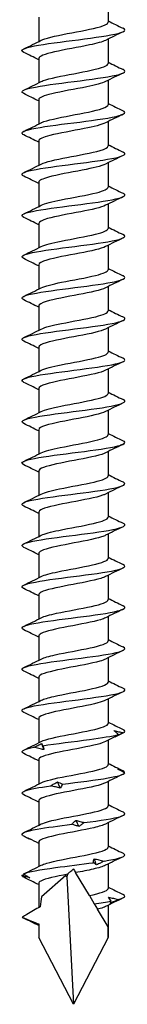
# Model space of a CAD drawing. Units: millimetres. Extents: x -31 to 71, y -603 to 0.
# Drawn here: x -4 to 4, y -300 to -224 of the extents above; entities that cross this region are included whole.
import ezdxf

# ---------------------------------------------------------------- set-up
doc = ezdxf.new("R2010")
doc.units = ezdxf.units.MM

# ---------------------------------------------------------------- blocks, each defined once
blk = doc.blocks.new('SWD80X300-Front')
at = {"layer": ''}
for p, q in [((2.7, -221.917), (2.7, -223.807)), ((-2.7, -223.42), (-2.7, -225.31)), ((2.7, -225.117), (2.7, -227.007)), ((-2.7, -226.62), (-2.7, -228.51)), ((2.7, -228.317), (2.7, -230.207)), ((-2.7, -229.82), (-2.7, -231.71)), ((2.7, -231.517), (2.7, -233.407)), ((-2.7, -233.02), (-2.7, -234.91)), ((2.7, -234.717), (2.7, -236.607)), ((-2.7, -236.22), (-2.7, -238.11)), ((2.7, -237.917), (2.7, -239.807)), ((-2.7, -239.42), (-2.7, -241.31)), ((2.7, -241.117), (2.7, -243.007)), ((-2.7, -242.62), (-2.7, -244.51)), ((2.7, -244.317), (2.7, -246.207)), ((-2.7, -245.82), (-2.7, -247.71)), ((2.7, -247.517), (2.7, -249.407)), ((-2.7, -249.02), (-2.7, -250.91)), ((2.7, -250.717), (2.7, -252.607)), ((-2.7, -252.22), (-2.7, -254.11)), ((2.7, -253.917), (2.7, -255.807)), ((-2.7, -255.42), (-2.7, -257.31)), ((2.7, -257.117), (2.7, -259.007)), ((-2.7, -258.62), (-2.7, -260.51)), ((2.7, -260.317), (2.7, -262.207)), ((-2.7, -261.82), (-2.7, -263.71)), ((2.7, -263.517), (2.7, -265.407)), ((-2.7, -265.02), (-2.7, -266.91)), ((2.7, -266.717), (2.7, -268.607)), ((-2.7, -268.22), (-2.7, -270.11)), ((2.7, -269.917), (2.7, -271.807)), ((-2.7, -271.42), (-2.7, -273.31)), ((2.7, -273.117), (2.7, -275.007)), ((-2.7, -274.62), (-2.7, -276.51)), ((2.7, -276.317), (2.7, -278.207)), ((-2.7, -277.82), (-2.7, -279.71)), ((2.7, -279.517), (2.7, -281.407)), ((-2.7, -281.02), (-2.7, -282.91)), ((2.7, -282.717), (2.7, -284.607)), ((-2.7, -284.22), (-2.7, -286.11)), ((2.7, -285.917), (2.7, -287.807)), ((-2.7, -287.42), (-2.7, -289.31)), ((2.7, -289.117), (2.7, -291.007)), ((-0.595, -290.017), (-2.481, -291.656)), ((-0.518, -290.111), (0, -300)), ((1.24, -291.564), (0.172, -289.787)), ((-2.7, -290.62), (-2.7, -292.499)), ((1.24, -291.564), (1.623, -292.201)), ((1.623, -292.201), (1.879, -292.627)), ((2.7, -292.317), (2.7, -294.813)), ((2.692, -293.98), (1.879, -292.627)), ((-2.7, -293.82), (-2.7, -294.813)), ((0, -300), (-2.7, -294.813)), ((2.7, -294.813), (0, -300))]:
    blk.add_line(p, q, dxfattribs=at)
for major_axis, ratio, start_param, end_param in [((-1.41, 10.437), 0.220598, 5.926695, 5.955829), ((-1.191, -12.242), 0.197957, 3.762031, 3.791425), ((-1.41, 10.437), 0.220598, 0.615203, 0.730518), ((-1.41, 10.437), 0.220598, 0.901533, 1.021156), ((-1.191, -12.242), 0.197957, 2.027478, 2.104024)]:
    blk.add_ellipse((0, -300), major_axis=major_axis, ratio=ratio, start_param=start_param, end_param=end_param, dxfattribs=at)
for points, knots in [([(-2.499, -225.211), (-2.429, -225.175), (-2.339, -225.138), (-2.23, -225.102), (-1.692, -224.922), (-0.714, -224.742), (0.236, -224.563), (1.185, -224.383), (2.067, -224.203), (2.46, -224.024), (2.618, -223.951), (2.694, -223.879), (2.692, -223.807)], [132.331283, 132.331283, 132.331283, 132.331283, 132.546062, 132.546062, 132.546062, 133.60504, 133.60504, 133.60504, 134.663616, 134.663616, 134.663616, 135.088484, 135.088484, 135.088484, 135.088484]), ([(-3.854, -226.149), (-3.945, -226.106), (-3.995, -226.063), (-4, -226.02), (-4.017, -225.857), (-3.376, -225.694), (-2.337, -225.531), (-1.299, -225.368), (0.109, -225.205), (1.318, -225.042), (2.525, -224.88), (3.501, -224.717), (3.849, -224.554), (4.046, -224.462), (4.039, -224.37), (3.851, -224.278)], [131.680342, 131.680342, 131.680342, 131.680342, 131.933508, 131.933508, 131.933508, 132.893592, 132.893592, 132.893592, 133.853343, 133.853343, 133.853343, 134.812764, 134.812764, 134.812764, 135.355034, 135.355034, 135.355034, 135.355034]), ([(2.497, -225.215), (2.255, -225.335), (1.814, -225.454), (1.252, -225.574), (0.404, -225.754), (-0.682, -225.935), (-1.482, -226.115), (-2.227, -226.284), (-2.695, -226.452), (-2.699, -226.62)], [-134.704092, -134.704092, -134.704092, -134.704092, -133.999882, -133.999882, -133.999882, -132.936596, -132.936596, -132.936596, -131.946891, -131.946891, -131.946891, -131.946891]), ([(-3.855, -229.349), (-4.118, -229.219), (-4, -229.088), (-3.506, -228.958), (-2.889, -228.794), (-1.701, -228.631), (-0.425, -228.468), (0.85, -228.304), (2.178, -228.141), (3.019, -227.978), (3.86, -227.815), (4.192, -227.651), (3.88, -227.488), (3.873, -227.485), (3.866, -227.481), (3.859, -227.478)], [125.397156, 125.397156, 125.397156, 125.397156, 126.165845, 126.165845, 126.165845, 127.127991, 127.127991, 127.127991, 128.089785, 128.089785, 128.089785, 129.05123, 129.05123, 129.05123, 129.071849, 129.071849, 129.071849, 129.071849]), ([(-2.501, -228.411), (-2.457, -228.388), (-2.404, -228.365), (-2.343, -228.342), (-1.869, -228.162), (-0.927, -227.982), (0.028, -227.802), (0.983, -227.622), (1.913, -227.442), (2.37, -227.261), (2.586, -227.177), (2.692, -227.092), (2.691, -227.007)], [126.048098, 126.048098, 126.048098, 126.048098, 126.18351, 126.18351, 126.18351, 127.244991, 127.244991, 127.244991, 128.306043, 128.306043, 128.306043, 128.805299, 128.805299, 128.805299, 128.805299]), ([(2.499, -228.415), (2.226, -228.55), (1.693, -228.685), (1.032, -228.82), (0.15, -229), (-0.924, -229.18), (-1.673, -229.36), (-2.311, -229.513), (-2.691, -229.666), (-2.698, -229.82)], [-128.420907, -128.420907, -128.420907, -128.420907, -127.62676, -127.62676, -127.62676, -126.566082, -126.566082, -126.566082, -125.663706, -125.663706, -125.663706, -125.663706]), ([(-3.853, -232.549), (-3.962, -232.497), (-4.013, -232.446), (-3.997, -232.394), (-3.949, -232.233), (-3.264, -232.073), (-2.213, -231.912), (-1.162, -231.751), (0.228, -231.591), (1.409, -231.43), (2.643, -231.262), (3.612, -231.094), (3.902, -230.926), (4.045, -230.843), (4.021, -230.761), (3.85, -230.678)], [119.113971, 119.113971, 119.113971, 119.113971, 119.41869, 119.41869, 119.41869, 120.365005, 120.365005, 120.365005, 121.311232, 121.311232, 121.311232, 122.300139, 122.300139, 122.300139, 122.788663, 122.788663, 122.788663, 122.788663]), ([(-2.503, -231.611), (-2.489, -231.605), (-2.475, -231.598), (-2.46, -231.591), (-2.065, -231.41), (-1.175, -231.229), (-0.221, -231.049), (0.734, -230.868), (1.713, -230.688), (2.245, -230.507), (2.54, -230.407), (2.69, -230.307), (2.691, -230.207)], [119.764913, 119.764913, 119.764913, 119.764913, 119.805405, 119.805405, 119.805405, 120.869542, 120.869542, 120.869542, 121.933226, 121.933226, 121.933226, 122.522113, 122.522113, 122.522113, 122.522113]), ([(2.501, -231.615), (2.202, -231.763), (1.586, -231.91), (0.843, -232.058), (-0.062, -232.237), (-1.119, -232.417), (-1.822, -232.597), (-2.373, -232.738), (-2.689, -232.879), (-2.696, -233.02)], [-122.137722, -122.137722, -122.137722, -122.137722, -121.2689, -121.2689, -121.2689, -120.210676, -120.210676, -120.210676, -119.380521, -119.380521, -119.380521, -119.380521]), ([(-2.503, -234.811), (-2.163, -234.642), (-1.391, -234.473), (-0.511, -234.304), (0.432, -234.123), (1.46, -233.942), (2.074, -233.761), (2.475, -233.643), (2.689, -233.525), (2.693, -233.407)], [113.481727, 113.481727, 113.481727, 113.481727, 114.477756, 114.477756, 114.477756, 115.544229, 115.544229, 115.544229, 116.238928, 116.238928, 116.238928, 116.238928]), ([(-3.859, -235.749), (-4.174, -235.595), (-3.929, -235.441), (-3.205, -235.287), (-2.449, -235.126), (-1.192, -234.965), (0.071, -234.804), (1.333, -234.644), (2.567, -234.483), (3.287, -234.322), (3.95, -234.174), (4.16, -234.026), (3.858, -233.878)], [112.830786, 112.830786, 112.830786, 112.830786, 113.738912, 113.738912, 113.738912, 114.68577, 114.68577, 114.68577, 115.632536, 115.632536, 115.632536, 116.505478, 116.505478, 116.505478, 116.505478]), ([(2.502, -234.815), (2.183, -234.973), (1.496, -235.131), (0.687, -235.289), (-0.232, -235.468), (-1.271, -235.647), (-1.934, -235.826), (-2.419, -235.957), (-2.689, -236.088), (-2.695, -236.22)], [-115.854536, -115.854536, -115.854536, -115.854536, -114.925389, -114.925389, -114.925389, -113.86947, -113.86947, -113.86947, -113.097336, -113.097336, -113.097336, -113.097336]), ([(-2.5, -238.011), (-2.217, -237.871), (-1.65, -237.732), (-0.957, -237.592), (-0.037, -237.406), (1.069, -237.221), (1.802, -237.035), (2.365, -236.892), (2.688, -236.75), (2.696, -236.607)], [107.198542, 107.198542, 107.198542, 107.198542, 108.022812, 108.022812, 108.022812, 109.115535, 109.115535, 109.115535, 109.955743, 109.955743, 109.955743, 109.955743]), ([(-3.851, -238.949), (-4.046, -238.854), (-4.045, -238.759), (-3.828, -238.664), (-3.462, -238.503), (-2.489, -238.342), (-1.293, -238.181), (-0.098, -238.02), (1.289, -237.859), (2.319, -237.698), (3.348, -237.538), (3.993, -237.377), (4, -237.216), (4.002, -237.17), (3.951, -237.124), (3.854, -237.078)], [106.547601, 106.547601, 106.547601, 106.547601, 107.10827, 107.10827, 107.10827, 108.055792, 108.055792, 108.055792, 109.003217, 109.003217, 109.003217, 109.950546, 109.950546, 109.950546, 110.222293, 110.222293, 110.222293, 110.222293]), ([(2.503, -238.015), (2.17, -238.181), (1.423, -238.347), (0.564, -238.512), (-0.364, -238.691), (-1.386, -238.87), (-2.017, -239.049), (-2.452, -239.173), (-2.689, -239.296), (-2.694, -239.42)], [-109.571351, -109.571351, -109.571351, -109.571351, -108.595334, -108.595334, -108.595334, -107.541571, -107.541571, -107.541571, -106.81415, -106.81415, -106.81415, -106.81415]), ([(-2.5, -241.211), (-2.215, -241.071), (-1.644, -240.93), (-0.945, -240.789), (-0.063, -240.612), (0.989, -240.434), (1.716, -240.256), (2.329, -240.107), (2.691, -239.957), (2.698, -239.807)], [100.915357, 100.915357, 100.915357, 100.915357, 101.744328, 101.744328, 101.744328, 102.790301, 102.790301, 102.790301, 103.672558, 103.672558, 103.672558, 103.672558]), ([(-3.855, -242.149), (-3.929, -242.115), (-3.975, -242.08), (-3.992, -242.045), (-4.072, -241.884), (-3.511, -241.723), (-2.532, -241.562), (-1.554, -241.402), (-0.182, -241.241), (1.038, -241.08), (2.259, -240.919), (3.298, -240.758), (3.743, -240.597), (4.038, -240.49), (4.068, -240.384), (3.852, -240.278)], [100.264415, 100.264415, 100.264415, 100.264415, 100.468014, 100.468014, 100.468014, 101.416234, 101.416234, 101.416234, 102.364353, 102.364353, 102.364353, 103.31237, 103.31237, 103.31237, 103.939107, 103.939107, 103.939107, 103.939107]), ([(2.503, -241.215), (2.16, -241.387), (1.368, -241.558), (0.473, -241.73), (-0.459, -241.908), (-1.467, -242.087), (-2.073, -242.266), (-2.474, -242.384), (-2.689, -242.502), (-2.693, -242.62)], [-103.288166, -103.288166, -103.288166, -103.288166, -102.277859, -102.277859, -102.277859, -101.226109, -101.226109, -101.226109, -100.530965, -100.530965, -100.530965, -100.530965]), ([(-3.856, -245.349), (-4.129, -245.214), (-3.989, -245.079), (-3.454, -244.944), (-2.816, -244.783), (-1.632, -244.622), (-0.372, -244.461), (0.887, -244.3), (2.19, -244.139), (3.02, -243.978), (3.849, -243.817), (4.184, -243.656), (3.892, -243.494), (3.881, -243.489), (3.87, -243.483), (3.859, -243.478)], [93.98123, 93.98123, 93.98123, 93.98123, 94.776516, 94.776516, 94.776516, 95.725362, 95.725362, 95.725362, 96.674101, 96.674101, 96.674101, 97.622735, 97.622735, 97.622735, 97.655922, 97.655922, 97.655922, 97.655922]), ([(-2.5, -244.411), (-2.213, -244.27), (-1.637, -244.128), (-0.933, -243.987), (-0.049, -243.809), (1.003, -243.631), (1.727, -243.454), (2.334, -243.305), (2.691, -243.156), (2.698, -243.007)], [94.632171, 94.632171, 94.632171, 94.632171, 95.465859, 95.465859, 95.465859, 96.512588, 96.512588, 96.512588, 97.389372, 97.389372, 97.389372, 97.389372]), ([(2.503, -244.415), (2.153, -244.591), (1.332, -244.766), (0.413, -244.941), (-0.521, -245.12), (-1.519, -245.298), (-2.109, -245.476), (-2.488, -245.591), (-2.689, -245.705), (-2.693, -245.82)], [-97.00498, -97.00498, -97.00498, -97.00498, -95.972108, -95.972108, -95.972108, -94.92223, -94.92223, -94.92223, -94.24778, -94.24778, -94.24778, -94.24778]), ([(-3.851, -248.549), (-4.004, -248.476), (-4.04, -248.402), (-3.944, -248.328), (-3.734, -248.167), (-2.893, -248.006), (-1.755, -247.845), (-0.617, -247.683), (0.787, -247.522), (1.901, -247.361), (3.015, -247.2), (3.809, -247.039), (3.968, -246.878), (4.034, -246.811), (3.991, -246.744), (3.851, -246.678)], [87.698045, 87.698045, 87.698045, 87.698045, 88.131574, 88.131574, 88.131574, 89.08118, 89.08118, 89.08118, 90.030676, 90.030676, 90.030676, 90.980061, 90.980061, 90.980061, 91.372737, 91.372737, 91.372737, 91.372737]), ([(-2.5, -247.611), (-2.213, -247.47), (-1.637, -247.328), (-0.933, -247.187), (-0.048, -247.009), (1.005, -246.831), (1.729, -246.653), (2.334, -246.505), (2.691, -246.356), (2.698, -246.207)], [88.348986, 88.348986, 88.348986, 88.348986, 89.182739, 89.182739, 89.182739, 90.230257, 90.230257, 90.230257, 91.106187, 91.106187, 91.106187, 91.106187]), ([(2.503, -247.615), (2.15, -247.793), (1.312, -247.97), (0.382, -248.147), (-0.552, -248.325), (-1.544, -248.503), (-2.126, -248.681), (-2.494, -248.794), (-2.689, -248.907), (-2.693, -249.02)], [-90.721795, -90.721795, -90.721795, -90.721795, -89.67724, -89.67724, -89.67724, -88.629095, -88.629095, -88.629095, -87.964594, -87.964594, -87.964594, -87.964594]), ([(-2.5, -250.811), (-2.215, -250.671), (-1.644, -250.53), (-0.945, -250.389), (-0.061, -250.211), (0.993, -250.033), (1.721, -249.855), (2.331, -249.706), (2.691, -249.557), (2.698, -249.407)], [82.065801, 82.065801, 82.065801, 82.065801, 82.894764, 82.894764, 82.894764, 83.943106, 83.943106, 83.943106, 84.823002, 84.823002, 84.823002, 84.823002]), ([(-3.858, -251.749), (-3.882, -251.738), (-3.902, -251.727), (-3.92, -251.715), (-4.172, -251.554), (-3.79, -251.393), (-2.926, -251.231), (-2.063, -251.07), (-0.739, -250.909), (0.517, -250.747), (1.773, -250.586), (2.93, -250.425), (3.527, -250.263), (4.004, -250.135), (4.114, -250.006), (3.855, -249.878)], [81.414859, 81.414859, 81.414859, 81.414859, 81.481167, 81.481167, 81.481167, 82.431569, 82.431569, 82.431569, 83.381855, 83.381855, 83.381855, 84.332026, 84.332026, 84.332026, 85.089551, 85.089551, 85.089551, 85.089551]), ([(2.503, -250.815), (2.15, -250.993), (1.31, -251.171), (0.377, -251.348), (-0.555, -251.526), (-1.545, -251.703), (-2.126, -251.881), (-2.494, -251.994), (-2.689, -252.107), (-2.693, -252.22)], [-84.43861, -84.43861, -84.43861, -84.43861, -83.392427, -83.392427, -83.392427, -82.345879, -82.345879, -82.345879, -81.681409, -81.681409, -81.681409, -81.681409]), ([(-2.5, -254.011), (-2.218, -253.872), (-1.658, -253.733), (-0.97, -253.594), (-0.088, -253.416), (0.969, -253.238), (1.702, -253.06), (2.323, -252.909), (2.691, -252.758), (2.698, -252.607)], [75.782616, 75.782616, 75.782616, 75.782616, 76.601732, 76.601732, 76.601732, 77.650931, 77.650931, 77.650931, 78.539816, 78.539816, 78.539816, 78.539816]), ([(-3.852, -254.949), (-4.074, -254.84), (-4.035, -254.73), (-3.718, -254.621), (-3.249, -254.459), (-2.188, -254.298), (-0.957, -254.136), (0.274, -253.975), (1.643, -253.814), (2.605, -253.652), (3.567, -253.491), (4.097, -253.329), (3.984, -253.168), (3.963, -253.138), (3.92, -253.108), (3.856, -253.078)], [75.131674, 75.131674, 75.131674, 75.131674, 75.776286, 75.776286, 75.776286, 76.727397, 76.727397, 76.727397, 77.678388, 77.678388, 77.678388, 78.62926, 78.62926, 78.62926, 78.806366, 78.806366, 78.806366, 78.806366]), ([(2.503, -254.015), (2.153, -254.191), (1.327, -254.367), (0.405, -254.543), (-0.557, -254.726), (-1.584, -254.91), (-2.166, -255.094), (-2.51, -255.202), (-2.689, -255.311), (-2.692, -255.42)], [-78.155424, -78.155424, -78.155424, -78.155424, -77.119501, -77.119501, -77.119501, -76.038226, -76.038226, -76.038226, -75.398224, -75.398224, -75.398224, -75.398224]), ([(-2.499, -257.211), (-2.225, -257.076), (-1.689, -256.941), (-1.026, -256.806), (-0.152, -256.627), (0.91, -256.449), (1.656, -256.271), (2.303, -256.116), (2.692, -255.962), (2.698, -255.807)], [69.49943, 69.49943, 69.49943, 69.49943, 70.296013, 70.296013, 70.296013, 71.346104, 71.346104, 71.346104, 72.256631, 72.256631, 72.256631, 72.256631]), ([(-3.854, -258.149), (-3.949, -258.104), (-4, -258.059), (-4, -258.013), (-4, -257.852), (-3.354, -257.69), (-2.32, -257.528), (-1.286, -257.367), (0.108, -257.205), (1.308, -257.044), (2.507, -256.882), (3.48, -256.721), (3.838, -256.559), (4.045, -256.465), (4.043, -256.371), (3.851, -256.278)], [68.848489, 68.848489, 68.848489, 68.848489, 69.115088, 69.115088, 69.115088, 70.067059, 70.067059, 70.067059, 71.018905, 71.018905, 71.018905, 71.970627, 71.970627, 71.970627, 72.523181, 72.523181, 72.523181, 72.523181]), ([(2.502, -257.215), (2.469, -257.232), (2.432, -257.249), (2.39, -257.266), (1.945, -257.447), (1.02, -257.627), (0.062, -257.808), (-0.894, -257.988), (-1.844, -258.169), (-2.328, -258.349), (-2.57, -258.439), (-2.691, -258.529), (-2.691, -258.62)], [-71.872239, -71.872239, -71.872239, -71.872239, -71.772962, -71.772962, -71.772962, -70.708985, -70.708985, -70.708985, -69.645908, -69.645908, -69.645908, -69.115038, -69.115038, -69.115038, -69.115038]), ([(-3.857, -261.349), (-4.144, -261.207), (-3.97, -261.065), (-3.37, -260.924), (-2.686, -260.762), (-1.466, -260.6), (-0.197, -260.438), (1.071, -260.277), (2.355, -260.115), (3.141, -259.953), (3.912, -259.795), (4.185, -259.636), (3.859, -259.478)], [62.565303, 62.565303, 62.565303, 62.565303, 63.400594, 63.400594, 63.400594, 64.353331, 64.353331, 64.353331, 65.305938, 65.305938, 65.305938, 66.239995, 66.239995, 66.239995, 66.239995]), ([(-2.499, -260.411), (-2.232, -260.28), (-1.718, -260.148), (-1.077, -260.016), (-0.21, -259.838), (0.855, -259.659), (1.614, -259.481), (2.285, -259.323), (2.693, -259.165), (2.699, -259.007)], [63.216245, 63.216245, 63.216245, 63.216245, 63.992237, 63.992237, 63.992237, 65.043255, 65.043255, 65.043255, 65.973446, 65.973446, 65.973446, 65.973446]), ([(2.5, -260.415), (2.439, -260.447), (2.362, -260.479), (2.271, -260.51), (1.756, -260.69), (0.791, -260.87), (-0.16, -261.05), (-1.11, -261.229), (-2.01, -261.409), (-2.427, -261.589), (-2.606, -261.666), (-2.693, -261.743), (-2.692, -261.82)], [-65.589054, -65.589054, -65.589054, -65.589054, -65.402258, -65.402258, -65.402258, -64.343423, -64.343423, -64.343423, -63.285386, -63.285386, -63.285386, -62.831853, -62.831853, -62.831853, -62.831853]), ([(-3.851, -264.549), (-4.008, -264.473), (-4.042, -264.398), (-3.936, -264.322), (-3.71, -264.16), (-2.848, -263.998), (-1.697, -263.836), (-0.545, -263.675), (0.866, -263.513), (1.972, -263.351), (3.078, -263.189), (3.85, -263.027), (3.979, -262.865), (4.029, -262.803), (3.983, -262.74), (3.852, -262.678)], [56.282118, 56.282118, 56.282118, 56.282118, 56.727756, 56.727756, 56.727756, 57.681419, 57.681419, 57.681419, 58.634946, 58.634946, 58.634946, 59.588341, 59.588341, 59.588341, 59.95681, 59.95681, 59.95681, 59.95681]), ([(-2.498, -263.611), (-2.241, -263.484), (-1.753, -263.357), (-1.142, -263.23), (-0.284, -263.051), (0.785, -262.872), (1.558, -262.694), (2.261, -262.532), (2.694, -262.369), (2.699, -262.207)], [56.93306, 56.93306, 56.93306, 56.93306, 57.68278, 57.68278, 57.68278, 58.73476, 58.73476, 58.73476, 59.69026, 59.69026, 59.69026, 59.69026]), ([(2.499, -263.615), (2.418, -263.657), (2.312, -263.698), (2.183, -263.74), (1.624, -263.919), (0.639, -264.098), (-0.304, -264.277), (-1.246, -264.456), (-2.109, -264.635), (-2.482, -264.814), (-2.625, -264.882), (-2.694, -264.951), (-2.692, -265.02)], [-59.305869, -59.305869, -59.305869, -59.305869, -59.060881, -59.060881, -59.060881, -58.006583, -58.006583, -58.006583, -56.952985, -56.952985, -56.952985, -56.548668, -56.548668, -56.548668, -56.548668]), ([(-2.497, -266.811), (-2.251, -266.69), (-1.796, -266.568), (-1.22, -266.446), (-0.375, -266.267), (0.698, -266.088), (1.489, -265.91), (2.23, -265.742), (2.696, -265.575), (2.7, -265.407)], [50.649874, 50.649874, 50.649874, 50.649874, 51.36743, 51.36743, 51.36743, 52.420407, 52.420407, 52.420407, 53.407075, 53.407075, 53.407075, 53.407075]), ([(-3.858, -267.749), (-3.876, -267.741), (-3.892, -267.732), (-3.906, -267.724), (-4.18, -267.562), (-3.817, -267.4), (-2.961, -267.238), (-2.105, -267.076), (-0.78, -266.914), (0.483, -266.752), (1.746, -266.59), (2.914, -266.428), (3.519, -266.266), (4.002, -266.136), (4.116, -266.007), (3.855, -265.878)], [49.998933, 49.998933, 49.998933, 49.998933, 50.048294, 50.048294, 50.048294, 51.002918, 51.002918, 51.002918, 51.957402, 51.957402, 51.957402, 52.911748, 52.911748, 52.911748, 53.673625, 53.673625, 53.673625, 53.673625]), ([(2.498, -266.815), (2.407, -266.862), (2.283, -266.91), (2.13, -266.957), (1.549, -267.135), (0.555, -267.313), (-0.38, -267.492), (-1.316, -267.67), (-2.158, -267.848), (-2.508, -268.026), (-2.634, -268.091), (-2.695, -268.155), (-2.693, -268.22)], [-53.022683, -53.022683, -53.022683, -53.022683, -52.745265, -52.745265, -52.745265, -51.694925, -51.694925, -51.694925, -50.64519, -50.64519, -50.64519, -50.265482, -50.265482, -50.265482, -50.265482]), ([(-2.497, -270.011), (-2.264, -269.896), (-1.846, -269.781), (-1.311, -269.665), (-0.482, -269.486), (0.594, -269.308), (1.404, -269.129), (2.191, -268.955), (2.698, -268.781), (2.7, -268.607)], [44.366689, 44.366689, 44.366689, 44.366689, 45.045973, 45.045973, 45.045973, 46.099982, 46.099982, 46.099982, 47.12389, 47.12389, 47.12389, 47.12389]), ([(-3.851, -270.949), (-4.059, -270.847), (-4.041, -270.745), (-3.777, -270.643), (-3.358, -270.48), (-2.33, -270.318), (-1.106, -270.156), (0.119, -269.994), (1.506, -269.832), (2.501, -269.669), (3.495, -269.507), (4.069, -269.345), (3.993, -269.183), (3.976, -269.148), (3.93, -269.113), (3.855, -269.078)], [43.715747, 43.715747, 43.715747, 43.715747, 44.317576, 44.317576, 44.317576, 45.273053, 45.273053, 45.273053, 46.228386, 46.228386, 46.228386, 47.183576, 47.183576, 47.183576, 47.39044, 47.39044, 47.39044, 47.39044]), ([(2.498, -270.015), (2.403, -270.064), (2.274, -270.113), (2.113, -270.162), (1.527, -270.339), (0.534, -270.517), (-0.398, -270.695), (-1.33, -270.873), (-2.165, -271.05), (-2.511, -271.228), (-2.636, -271.292), (-2.695, -271.356), (-2.693, -271.42)], [-46.739498, -46.739498, -46.739498, -46.739498, -46.451989, -46.451989, -46.451989, -45.405049, -45.405049, -45.405049, -44.358622, -44.358622, -44.358622, -43.982297, -43.982297, -43.982297, -43.982297]), ([(-2.496, -273.211), (-2.28, -273.104), (-1.902, -272.996), (-1.415, -272.888), (-0.607, -272.709), (0.471, -272.53), (1.302, -272.351), (2.134, -272.172), (2.688, -271.993), (2.7, -271.814), (2.7, -271.811), (2.7, -271.809), (2.7, -271.807)], [38.083504, 38.083504, 38.083504, 38.083504, 38.718193, 38.718193, 38.718193, 39.773272, 39.773272, 39.773272, 40.828169, 40.828169, 40.828169, 40.840704, 40.840704, 40.840704, 40.840704]), ([(-3.856, -274.149), (-3.925, -274.116), (-3.97, -274.084), (-3.989, -274.051), (-4.083, -273.889), (-3.526, -273.726), (-2.541, -273.564), (-1.556, -273.402), (-0.17, -273.239), (1.06, -273.077), (2.289, -272.914), (3.329, -272.752), (3.762, -272.59), (4.04, -272.486), (4.063, -272.382), (3.852, -272.278)], [37.432562, 37.432562, 37.432562, 37.432562, 37.625138, 37.625138, 37.625138, 38.581645, 38.581645, 38.581645, 39.538002, 39.538002, 39.538002, 40.494211, 40.494211, 40.494211, 41.107254, 41.107254, 41.107254, 41.107254]), ([(2.497, -273.215), (2.388, -273.271), (2.236, -273.327), (2.042, -273.383), (1.415, -273.563), (0.383, -273.744), (-0.555, -273.925), (-1.491, -274.105), (-2.295, -274.286), (-2.578, -274.466), (-2.659, -274.517), (-2.697, -274.568), (-2.694, -274.62)], [-40.456313, -40.456313, -40.456313, -40.456313, -40.127498, -40.127498, -40.127498, -39.063037, -39.063037, -39.063037, -38.000378, -38.000378, -38.000378, -37.699112, -37.699112, -37.699112, -37.699112]), ([(-3.854, -277.349), (-4.105, -277.225), (-4.012, -277.1), (-3.572, -276.976), (-2.997, -276.813), (-1.846, -276.65), (-0.583, -276.488), (0.679, -276.325), (2.02, -276.163), (2.9, -276), (3.779, -275.838), (4.173, -275.675), (3.922, -275.513), (3.904, -275.501), (3.883, -275.489), (3.858, -275.478)], [31.149377, 31.149377, 31.149377, 31.149377, 31.882919, 31.882919, 31.882919, 32.840338, 32.840338, 32.840338, 33.797603, 33.797603, 33.797603, 34.754714, 34.754714, 34.754714, 34.824069, 34.824069, 34.824069, 34.824069]), ([(-2.495, -276.411), (-2.297, -276.312), (-1.963, -276.213), (-1.531, -276.114), (-0.748, -275.935), (0.328, -275.756), (1.183, -275.576), (2.037, -275.397), (2.637, -275.218), (2.695, -275.038), (2.698, -275.028), (2.7, -275.018), (2.7, -275.007)], [31.800318, 31.800318, 31.800318, 31.800318, 32.383874, 32.383874, 32.383874, 33.440057, 33.440057, 33.440057, 34.496054, 34.496054, 34.496054, 34.557519, 34.557519, 34.557519, 34.557519]), ([(2.496, -276.415), (2.36, -276.484), (2.159, -276.553), (1.898, -276.622), (1.223, -276.802), (0.18, -276.981), (-0.733, -277.16), (-1.646, -277.338), (-2.393, -277.517), (-2.621, -277.696), (-2.673, -277.737), (-2.698, -277.778), (-2.696, -277.82)], [-34.173127, -34.173127, -34.173127, -34.173127, -33.76639, -33.76639, -33.76639, -32.711718, -32.711718, -32.711718, -31.658447, -31.658447, -31.658447, -31.415927, -31.415927, -31.415927, -31.415927]), ([(-2.495, -279.611), (-2.318, -279.522), (-2.031, -279.433), (-1.657, -279.344), (-0.906, -279.164), (0.165, -278.985), (1.043, -278.805), (1.92, -278.626), (2.57, -278.446), (2.682, -278.267), (2.694, -278.247), (2.699, -278.227), (2.699, -278.207)], [25.517133, 25.517133, 25.517133, 25.517133, 26.042794, 26.042794, 26.042794, 27.10012, 27.10012, 27.10012, 28.157252, 28.157252, 28.157252, 28.274334, 28.274334, 28.274334, 28.274334]), ([(3.509, -279.068), (3.447, -279.018), (3.386, -278.967), (3.269, -278.867), (3.213, -278.817), (3.159, -278.768)], [0, 0, 0, 0, 0.03531388, 0.03531388, 0.0704679, 0.0704679, 0.0704679, 0.0704679]), ([(3.159, -278.768), (3.278, -278.794), (3.397, -278.821), (3.633, -278.881), (3.75, -278.912), (3.866, -278.945)], [0, 0, 0, 0, 0.04038992, 0.04038992, 0.08148087, 0.08148087, 0.08148087, 0.08148087]), ([(-2.391, -279.94), (-1.367, -279.777), (0.034, -279.614), (1.248, -279.452), (2.202, -279.324), (3.027, -279.196), (3.509, -279.068)], [26.062813, 26.062813, 26.062813, 26.062813, 27.020718, 27.020718, 27.020718, 27.773794, 27.773794, 27.773794, 27.773794]), ([(3.866, -278.945), (3.762, -278.996), (3.658, -279.046), (3.451, -279.147), (3.348, -279.196), (3.246, -279.246)], [0, 0, 0, 0, 0.03531388, 0.03531388, 0.0704679, 0.0704679, 0.0704679, 0.0704679]), ([(3.246, -279.246), (3.294, -279.22), (3.34, -279.192), (3.428, -279.133), (3.47, -279.101), (3.509, -279.068)], [0, 0, 0, 0, 0.04038992, 0.04038992, 0.08148087, 0.08148087, 0.08148087, 0.08148087]), ([(-3.855, -280.549), (-3.928, -280.515), (-3.974, -280.48), (-3.992, -280.446), (-4.056, -280.318), (-3.727, -280.19), (-3.088, -280.063)], [24.8661915, 24.8661915, 24.8661915, 24.8661915, 25.0683161, 25.0683161, 25.0683161, 25.8213921, 25.8213921, 25.8213921, 25.8213921]), ([(-3.088, -280.063), (-2.985, -280.012), (-2.882, -279.962), (-2.674, -279.861), (-2.569, -279.811), (-2.464, -279.762)], [0, 0, 0, 0, 0.03531388, 0.03531388, 0.0704679, 0.0704679, 0.0704679, 0.0704679]), ([(-2.294, -280.24), (-2.426, -280.214), (-2.558, -280.187), (-2.823, -280.127), (-2.956, -280.095), (-3.088, -280.063)], [0, 0, 0, 0, 0.04038992, 0.04038992, 0.08148087, 0.08148087, 0.08148087, 0.08148087]), ([(2.496, -279.615), (2.351, -279.689), (2.133, -279.762), (1.849, -279.835), (1.163, -280.013), (0.123, -280.191), (-0.779, -280.369), (-1.68, -280.546), (-2.411, -280.724), (-2.628, -280.901), (-2.676, -280.941), (-2.698, -280.98), (-2.696, -281.02)], [-27.889942, -27.889942, -27.889942, -27.889942, -27.458093, -27.458093, -27.458093, -26.410879, -26.410879, -26.410879, -25.364693, -25.364693, -25.364693, -25.132741, -25.132741, -25.132741, -25.132741]), ([(-2.464, -279.762), (-2.457, -279.788), (-2.447, -279.816), (-2.423, -279.875), (-2.408, -279.907), (-2.391, -279.94)], [0, 0, 0, 0, 0.04038992, 0.04038992, 0.08148087, 0.08148087, 0.08148087, 0.08148087]), ([(-2.391, -279.94), (-2.37, -279.99), (-2.351, -280.041), (-2.318, -280.141), (-2.305, -280.191), (-2.294, -280.24)], [0, 0, 0, 0, 0.03531388, 0.03531388, 0.0704679, 0.0704679, 0.0704679, 0.0704679]), ([(-2.495, -282.811), (-2.341, -282.733), (-2.102, -282.655), (-1.792, -282.577), (-1.079, -282.397), (-0.018, -282.217), (0.882, -282.038), (1.782, -281.858), (2.486, -281.678), (2.657, -281.499), (2.685, -281.468), (2.699, -281.438), (2.697, -281.407)], [19.233948, 19.233948, 19.233948, 19.233948, 19.694732, 19.694732, 19.694732, 20.753237, 20.753237, 20.753237, 21.811542, 21.811542, 21.811542, 21.991149, 21.991149, 21.991149, 21.991149]), ([(3.989, -282.051), (3.896, -282.001), (3.805, -281.95), (3.625, -281.85), (3.537, -281.8), (3.45, -281.751)], [0, 0, 0, 0, 0.03531388, 0.03531388, 0.0704679, 0.0704679, 0.0704679, 0.0704679]), ([(3.45, -281.751), (3.535, -281.777), (3.619, -281.804), (3.784, -281.864), (3.865, -281.896), (3.944, -281.928)], [0, 0, 0, 0, 0.04038992, 0.04038992, 0.08148087, 0.08148087, 0.08148087, 0.08148087]), ([(-0.852, -282.923), (0.395, -282.76), (1.766, -282.597), (2.706, -282.435), (3.446, -282.307), (3.914, -282.179), (3.989, -282.051)], [20.205607, 20.205607, 20.205607, 20.205607, 21.163512, 21.163512, 21.163512, 21.916588, 21.916588, 21.916588, 21.916588]), ([(-3.852, -283.749), (-4.068, -283.642), (-4.038, -283.536), (-3.741, -283.429), (-3.386, -283.301), (-2.663, -283.174), (-1.762, -283.046)], [18.583006, 18.583006, 18.583006, 18.583006, 19.211109, 19.211109, 19.211109, 19.964185, 19.964185, 19.964185, 19.964185]), ([(2.495, -282.815), (2.32, -282.903), (2.039, -282.991), (1.673, -283.079), (0.928, -283.258), (-0.139, -283.437), (-1.019, -283.617), (-1.896, -283.795), (-2.553, -283.974), (-2.677, -284.153), (-2.692, -284.175), (-2.699, -284.197), (-2.698, -284.22)], [-21.606757, -21.606757, -21.606757, -21.606757, -21.088794, -21.088794, -21.088794, -20.033447, -20.033447, -20.033447, -18.980896, -18.980896, -18.980896, -18.849556, -18.849556, -18.849556, -18.849556]), ([(-1.762, -283.046), (-1.679, -282.995), (-1.595, -282.945), (-1.423, -282.844), (-1.335, -282.795), (-1.246, -282.745)], [0, 0, 0, 0, 0.03531388, 0.03531388, 0.0704679, 0.0704679, 0.0704679, 0.0704679]), ([(-1.024, -283.223), (-1.145, -283.197), (-1.266, -283.17), (-1.512, -283.11), (-1.637, -283.079), (-1.762, -283.046)], [0, 0, 0, 0, 0.04038992, 0.04038992, 0.08148087, 0.08148087, 0.08148087, 0.08148087]), ([(-1.246, -282.745), (-1.185, -282.771), (-1.122, -282.799), (-0.99, -282.858), (-0.922, -282.89), (-0.852, -282.923)], [0, 0, 0, 0, 0.04038992, 0.04038992, 0.08148087, 0.08148087, 0.08148087, 0.08148087]), ([(-0.852, -282.923), (-0.876, -282.973), (-0.902, -283.024), (-0.959, -283.124), (-0.99, -283.174), (-1.024, -283.223)], [0, 0, 0, 0, 0.03531388, 0.03531388, 0.0704679, 0.0704679, 0.0704679, 0.0704679]), ([(-2.496, -286.011), (-2.367, -285.945), (-2.177, -285.879), (-1.933, -285.813), (-1.266, -285.634), (-0.222, -285.454), (0.699, -285.274), (1.62, -285.094), (2.381, -284.914), (2.617, -284.734), (2.672, -284.692), (2.698, -284.649), (2.696, -284.607)], [12.950762, 12.950762, 12.950762, 12.950762, 13.339462, 13.339462, 13.339462, 14.399184, 14.399184, 14.399184, 15.4587, 15.4587, 15.4587, 15.707963, 15.707963, 15.707963, 15.707963]), ([(0.839, -285.906), (2.087, -285.743), (3.182, -285.581), (3.682, -285.418), (4.03, -285.304), (4.09, -285.191), (3.858, -285.078)], [14.3484, 14.3484, 14.3484, 14.3484, 15.306305, 15.306305, 15.306305, 15.974513, 15.974513, 15.974513, 15.974513]), ([(-3.942, -286.9), (-4.159, -286.737), (-3.727, -286.575), (-2.822, -286.412), (-2.111, -286.284), (-1.124, -286.157), (-0.121, -286.029)], [12.395998, 12.395998, 12.395998, 12.395998, 13.353903, 13.353903, 13.353903, 14.106979, 14.106979, 14.106979, 14.106979]), ([(2.495, -286.015), (2.308, -286.109), (2, -286.203), (1.599, -286.297), (0.833, -286.476), (-0.241, -286.656), (-1.108, -286.835), (-1.971, -287.013), (-2.596, -287.192), (-2.687, -287.37), (-2.696, -287.387), (-2.7, -287.403), (-2.699, -287.42)], [-15.323571, -15.323571, -15.323571, -15.323571, -14.771061, -14.771061, -14.771061, -13.714198, -13.714198, -13.714198, -12.662942, -12.662942, -12.662942, -12.566371, -12.566371, -12.566371, -12.566371]), ([(-0.121, -286.029), (-0.073, -285.978), (-0.022, -285.928), (0.083, -285.827), (0.137, -285.778), (0.194, -285.728)], [0, 0, 0, 0, 0.03531388, 0.03531388, 0.0704679, 0.0704679, 0.0704679, 0.0704679]), ([(0.429, -286.206), (0.341, -286.181), (0.252, -286.153), (0.068, -286.093), (-0.025, -286.062), (-0.121, -286.029)], [0, 0, 0, 0, 0.04038992, 0.04038992, 0.08148087, 0.08148087, 0.08148087, 0.08148087]), ([(0.194, -285.728), (0.299, -285.754), (0.404, -285.782), (0.619, -285.841), (0.728, -285.873), (0.839, -285.906)], [0, 0, 0, 0, 0.04038992, 0.04038992, 0.08148087, 0.08148087, 0.08148087, 0.08148087]), ([(0.839, -285.906), (0.774, -285.956), (0.708, -286.007), (0.571, -286.107), (0.501, -286.157), (0.429, -286.206)], [0, 0, 0, 0, 0.03531388, 0.03531388, 0.0704679, 0.0704679, 0.0704679, 0.0704679]), ([(-3.942, -286.9), (-3.84, -286.951), (-3.738, -287.001), (-3.536, -287.101), (-3.436, -287.151), (-3.337, -287.201)], [0, 0, 0, 0, 0.03531388, 0.03531388, 0.0704679, 0.0704679, 0.0704679, 0.0704679]), ([(-3.337, -287.201), (-3.395, -287.175), (-3.452, -287.147), (-3.515, -287.113), (-3.524, -287.108), (-3.532, -287.103)], [0, 0, 0, 0, 0.04038992, 0.04038992, 0.04679544, 0.04679544, 0.04679544, 0.04679544]), ([(-2.497, -289.211), (-2.395, -289.159), (-2.254, -289.106), (-2.076, -289.054), (-1.466, -288.874), (-0.445, -288.694), (0.493, -288.514), (1.432, -288.333), (2.252, -288.153), (2.558, -287.973), (2.652, -287.918), (2.696, -287.863), (2.694, -287.807)], [6.667577, 6.667577, 6.667577, 6.667577, 6.976758, 6.976758, 6.976758, 8.037734, 8.037734, 8.037734, 9.098499, 9.098499, 9.098499, 9.424778, 9.424778, 9.424778, 9.424778]), ([(1.542, -289.012), (1.547, -288.961), (1.554, -288.911), (1.573, -288.81), (1.585, -288.761), (1.6, -288.711)], [0, 0, 0, 0, 0.03531388, 0.03531388, 0.0704679, 0.0704679, 0.0704679, 0.0704679]), ([(1.6, -288.711), (1.729, -288.737), (1.858, -288.765), (2.117, -288.824), (2.249, -288.856), (2.38, -288.889)], [0, 0, 0, 0, 0.04038992, 0.04038992, 0.08148087, 0.08148087, 0.08148087, 0.08148087]), ([(2.38, -288.889), (3.406, -288.726), (4.03, -288.564), (3.999, -288.401), (3.991, -288.36), (3.942, -288.319), (3.856, -288.278)], [8.491193, 8.491193, 8.491193, 8.491193, 9.449098, 9.449098, 9.449098, 9.691328, 9.691328, 9.691328, 9.691328]), ([(-3.87, -289.883), (-3.547, -289.721), (-2.595, -289.558), (-1.399, -289.395), (-0.458, -289.267), (0.616, -289.14), (1.542, -289.012)], [6.538791, 6.538791, 6.538791, 6.538791, 7.496696, 7.496696, 7.496696, 8.249772, 8.249772, 8.249772, 8.249772]), ([(-0.46, -289.9), (-0.389, -289.838), (-0.315, -289.773), (-0.175, -289.652), (-0.096, -289.583), (-0.022, -289.519), (-0.011, -289.51), (0, -289.5)], [-0.1939579, -0.1939579, -0.1939579, -0.1939579, -0.1411666, -0.1411666, -0.0885777, -0.0885777, -0.0799338, -0.0799338, -0.0799338, -0.0799338]), ([(0, -289.5), (0.003, -289.505), (0.006, -289.51), (0.064, -289.607), (0.12, -289.7), (0.172, -289.787)], [-0.07616987, -0.07616987, -0.07616987, -0.07616987, -0.07222232, -0.07222232, 0, 0, 0, 0]), ([(2.495, -289.215), (2.296, -289.315), (1.959, -289.415), (1.523, -289.514), (1.125, -289.605), (0.653, -289.696), (0.172, -289.787)], [-9.040386, -9.040386, -9.040386, -9.040386, -8.453173, -8.453173, -8.453173, -7.917894, -7.917894, -7.917894, -7.917894]), ([(1.805, -289.189), (1.766, -289.164), (1.724, -289.136), (1.637, -289.076), (1.591, -289.045), (1.542, -289.012)], [0, 0, 0, 0, 0.04038992, 0.04038992, 0.08148087, 0.08148087, 0.08148087, 0.08148087]), ([(2.38, -288.889), (2.286, -288.939), (2.192, -288.99), (2, -289.09), (1.903, -289.14), (1.805, -289.189)], [0, 0, 0, 0, 0.03531388, 0.03531388, 0.0704679, 0.0704679, 0.0704679, 0.0704679]), ([(-3.401, -290.184), (-3.503, -290.158), (-3.604, -290.13), (-3.804, -290.071), (-3.903, -290.039), (-4, -290.006)], [0, 0, 0, 0, 0.04038992, 0.04038992, 0.08148087, 0.08148087, 0.08148087, 0.08148087]), ([(-3.87, -289.883), (-3.788, -289.934), (-3.708, -289.984), (-3.552, -290.085), (-3.475, -290.134), (-3.401, -290.184)], [0, 0, 0, 0, 0.03531388, 0.03531388, 0.0704679, 0.0704679, 0.0704679, 0.0704679]), ([(-0.44, -289.903), (-1.371, -290.081), (-2.197, -290.259), (-2.528, -290.437), (-2.642, -290.498), (-2.695, -290.559), (-2.693, -290.62)], [-7.690225, -7.690225, -7.690225, -7.690225, -6.641823, -6.641823, -6.641823, -6.283185, -6.283185, -6.283185, -6.283185]), ([(1.24, -291.564), (2.076, -291.387), (2.652, -291.209), (2.697, -291.031), (2.699, -291.023), (2.7, -291.015), (2.7, -291.007)], [2.048052, 2.048052, 2.048052, 2.048052, 3.093895, 3.093895, 3.093895, 3.141593, 3.141593, 3.141593, 3.141593]), ([(2.929, -291.995), (2.89, -291.944), (2.852, -291.894), (2.783, -291.793), (2.75, -291.744), (2.72, -291.694)], [0, 0, 0, 0, 0.03531388, 0.03531388, 0.0704679, 0.0704679, 0.0704679, 0.0704679]), ([(2.72, -291.694), (2.85, -291.72), (2.979, -291.748), (3.238, -291.807), (3.367, -291.839), (3.496, -291.872)], [0, 0, 0, 0, 0.04038992, 0.04038992, 0.08148087, 0.08148087, 0.08148087, 0.08148087]), ([(-2.587, -292.434), (-2.911, -292.618), (-3.288, -292.84), (-3.735, -293.103), (-3.87, -293.183), (-3.979, -293.247)], [-0.1693122, -0.1693122, -0.1693122, -0.1693122, -0.0455524, -0.0455524, -0.001152, -0.001152, -0.001152, -0.001152]), ([(2.497, -292.415), (2.393, -292.469), (2.249, -292.522), (2.066, -292.576), (2.007, -292.593), (1.945, -292.61), (1.879, -292.627)], [-2.7572008, -2.7572008, -2.7572008, -2.7572008, -2.442186, -2.442186, -2.442186, -2.3406006, -2.3406006, -2.3406006, -2.3406006]), ([(3.496, -291.872), (3.39, -291.922), (3.283, -291.973), (3.071, -292.073), (2.965, -292.123), (2.859, -292.172)], [0, 0, 0, 0, 0.03531388, 0.03531388, 0.0704679, 0.0704679, 0.0704679, 0.0704679]), ([(2.859, -292.172), (2.875, -292.147), (2.889, -292.119), (2.913, -292.059), (2.922, -292.028), (2.929, -291.995)], [0, 0, 0, 0, 0.04038992, 0.04038992, 0.08148087, 0.08148087, 0.08148087, 0.08148087]), ([(-3.979, -293.247), (-3.739, -293.352), (-3.489, -293.459), (-3.063, -293.63), (-2.87, -293.704), (-2.681, -293.769)], [-0.1639704, -0.1639704, -0.1639704, -0.1639704, -0.0784058, -0.0784058, -0.0135354, -0.0135354, -0.0135354, -0.0135354])]:
    blk.add_open_spline(points, degree=3, knots=knots, dxfattribs=at)
for points in [[(2.7, -223.71), (3.085, -223.902), (3.471, -224.09), (3.859, -224.278)], [(3.859, -224.549), (3.405, -224.768), (2.953, -224.989), (2.503, -225.215)], [(-3.859, -225.878), (-3.405, -225.658), (-2.953, -225.438), (-2.503, -225.211)], [(-2.7, -226.717), (-3.085, -226.525), (-3.471, -226.336), (-3.859, -226.149)], [(2.7, -226.91), (3.085, -227.102), (3.471, -227.29), (3.859, -227.478)], [(3.859, -227.749), (3.405, -227.968), (2.953, -228.189), (2.503, -228.415)], [(-3.859, -229.078), (-3.405, -228.858), (-2.953, -228.638), (-2.503, -228.411)], [(-2.7, -229.917), (-3.085, -229.725), (-3.471, -229.536), (-3.859, -229.349)], [(2.7, -230.11), (3.085, -230.302), (3.471, -230.49), (3.859, -230.678)], [(3.859, -230.949), (3.405, -231.168), (2.953, -231.389), (2.503, -231.615)], [(-3.859, -232.278), (-3.405, -232.058), (-2.953, -231.838), (-2.503, -231.611)], [(-2.7, -233.117), (-3.085, -232.925), (-3.471, -232.736), (-3.859, -232.549)], [(2.7, -233.31), (3.085, -233.502), (3.471, -233.69), (3.859, -233.878)], [(3.859, -234.149), (3.405, -234.368), (2.953, -234.589), (2.503, -234.815)], [(-3.859, -235.478), (-3.405, -235.258), (-2.953, -235.038), (-2.503, -234.811)], [(-2.7, -236.317), (-3.085, -236.125), (-3.471, -235.936), (-3.859, -235.749)], [(2.7, -236.51), (3.085, -236.702), (3.471, -236.89), (3.859, -237.078)], [(3.859, -237.349), (3.405, -237.568), (2.953, -237.789), (2.503, -238.015)], [(-3.859, -238.678), (-3.405, -238.458), (-2.953, -238.238), (-2.503, -238.011)], [(-2.7, -239.517), (-3.085, -239.325), (-3.471, -239.136), (-3.859, -238.949)], [(2.7, -239.71), (3.085, -239.902), (3.471, -240.09), (3.859, -240.278)], [(3.859, -240.549), (3.405, -240.768), (2.953, -240.989), (2.503, -241.215)], [(-3.859, -241.878), (-3.405, -241.658), (-2.953, -241.438), (-2.503, -241.211)], [(-2.7, -242.717), (-3.085, -242.525), (-3.471, -242.336), (-3.859, -242.149)], [(2.7, -242.91), (3.085, -243.102), (3.471, -243.29), (3.859, -243.478)], [(-3.859, -245.078), (-3.405, -244.858), (-2.953, -244.638), (-2.503, -244.411)], [(3.859, -243.749), (3.405, -243.968), (2.953, -244.189), (2.503, -244.415)], [(-2.7, -245.917), (-3.085, -245.725), (-3.471, -245.536), (-3.859, -245.349)], [(2.7, -246.11), (3.085, -246.302), (3.471, -246.49), (3.859, -246.678)], [(3.859, -246.949), (3.405, -247.168), (2.953, -247.389), (2.503, -247.615)], [(-3.859, -248.278), (-3.405, -248.058), (-2.953, -247.838), (-2.503, -247.611)], [(-2.7, -249.117), (-3.085, -248.925), (-3.471, -248.736), (-3.859, -248.549)], [(2.7, -249.31), (3.085, -249.502), (3.471, -249.69), (3.859, -249.878)], [(3.859, -250.149), (3.405, -250.368), (2.953, -250.589), (2.503, -250.815)], [(-3.859, -251.478), (-3.405, -251.258), (-2.953, -251.038), (-2.503, -250.811)], [(-2.7, -252.317), (-3.085, -252.125), (-3.471, -251.936), (-3.859, -251.749)], [(2.7, -252.51), (3.085, -252.702), (3.471, -252.89), (3.859, -253.078)], [(3.859, -253.349), (3.405, -253.568), (2.953, -253.789), (2.503, -254.015)], [(-3.859, -254.678), (-3.405, -254.458), (-2.953, -254.238), (-2.503, -254.011)], [(-2.7, -255.517), (-3.085, -255.325), (-3.471, -255.136), (-3.859, -254.949)], [(2.7, -255.71), (3.085, -255.902), (3.471, -256.09), (3.859, -256.278)], [(3.859, -256.549), (3.405, -256.768), (2.953, -256.989), (2.503, -257.215)], [(-3.859, -257.878), (-3.405, -257.658), (-2.953, -257.438), (-2.503, -257.211)], [(-2.7, -258.717), (-3.085, -258.525), (-3.471, -258.336), (-3.859, -258.149)], [(2.7, -258.91), (3.085, -259.102), (3.471, -259.29), (3.859, -259.478)], [(-3.859, -261.078), (-3.405, -260.858), (-2.953, -260.638), (-2.503, -260.411)], [(3.859, -259.749), (3.405, -259.968), (2.953, -260.189), (2.503, -260.415)], [(-2.7, -261.917), (-3.085, -261.725), (-3.471, -261.536), (-3.859, -261.349)], [(2.7, -262.11), (3.085, -262.302), (3.471, -262.49), (3.859, -262.678)], [(3.859, -262.949), (3.405, -263.168), (2.953, -263.389), (2.503, -263.615)], [(-3.859, -264.278), (-3.405, -264.058), (-2.953, -263.838), (-2.503, -263.611)], [(-2.7, -265.117), (-3.085, -264.925), (-3.471, -264.736), (-3.859, -264.549)], [(2.7, -265.31), (3.085, -265.502), (3.471, -265.69), (3.859, -265.878)], [(3.859, -266.149), (3.405, -266.368), (2.953, -266.589), (2.503, -266.815)], [(-3.859, -267.478), (-3.405, -267.258), (-2.953, -267.038), (-2.503, -266.811)], [(-2.7, -268.317), (-3.085, -268.125), (-3.471, -267.936), (-3.859, -267.749)], [(2.7, -268.51), (3.085, -268.702), (3.471, -268.89), (3.859, -269.078)], [(3.859, -269.349), (3.405, -269.568), (2.953, -269.789), (2.503, -270.015)], [(-3.859, -270.678), (-3.405, -270.458), (-2.953, -270.238), (-2.503, -270.011)], [(-2.7, -271.517), (-3.085, -271.325), (-3.471, -271.136), (-3.859, -270.949)], [(2.7, -271.71), (3.085, -271.902), (3.471, -272.09), (3.859, -272.278)], [(3.859, -272.549), (3.405, -272.768), (2.953, -272.989), (2.503, -273.215)], [(-3.859, -273.878), (-3.405, -273.658), (-2.953, -273.438), (-2.503, -273.211)], [(-2.7, -274.717), (-3.085, -274.525), (-3.471, -274.336), (-3.859, -274.149)], [(2.7, -274.91), (3.085, -275.102), (3.471, -275.29), (3.859, -275.478)], [(3.859, -275.749), (3.405, -275.968), (2.953, -276.189), (2.503, -276.415)], [(-3.859, -277.078), (-3.405, -276.858), (-2.953, -276.638), (-2.503, -276.411)], [(-2.7, -277.917), (-3.085, -277.725), (-3.471, -277.536), (-3.859, -277.349)], [(2.7, -278.11), (3.085, -278.302), (3.471, -278.49), (3.859, -278.678)], [(3.866, -278.945), (4.046, -278.856), (4.034, -278.767), (3.85, -278.678)], [(3.73, -279.012), (3.319, -279.21), (2.91, -279.411), (2.503, -279.615)], [(-3.859, -280.278), (-3.405, -280.058), (-2.953, -279.838), (-2.503, -279.611)], [(-2.294, -280.24), (-2.344, -280.105), (-2.392, -279.969), (-2.44, -279.833)], [(-2.7, -281.117), (-3.085, -280.925), (-3.471, -280.736), (-3.859, -280.549)], [(2.7, -281.31), (3.085, -281.502), (3.471, -281.69), (3.859, -281.878)], [(3.859, -282.149), (3.405, -282.368), (2.953, -282.589), (2.503, -282.815)], [(3.944, -281.928), (3.915, -281.945), (3.886, -281.962), (3.857, -281.979)], [(3.944, -281.928), (3.922, -281.911), (3.893, -281.895), (3.858, -281.878)], [(-3.859, -283.478), (-3.405, -283.258), (-2.953, -283.038), (-2.503, -282.811)], [(-1.024, -283.223), (-1.099, -283.064), (-1.173, -282.905), (-1.246, -282.745)], [(-2.7, -284.317), (-3.085, -284.125), (-3.471, -283.936), (-3.859, -283.749)], [(2.7, -284.51), (3.085, -284.702), (3.471, -284.89), (3.859, -285.078)], [(3.859, -285.349), (3.405, -285.568), (2.953, -285.789), (2.503, -286.015)], [(-3.859, -286.678), (-3.405, -286.458), (-2.953, -286.238), (-2.503, -286.011)], [(0.429, -286.206), (0.351, -286.047), (0.273, -285.888), (0.194, -285.728)], [(-2.7, -287.517), (-2.939, -287.398), (-3.178, -287.28), (-3.418, -287.163)], [(2.7, -287.71), (3.085, -287.902), (3.471, -288.09), (3.859, -288.278)], [(1.805, -289.189), (1.738, -289.03), (1.67, -288.871), (1.6, -288.711)], [(3.859, -288.549), (3.405, -288.768), (2.953, -288.989), (2.503, -289.215)], [(-3.859, -289.878), (-3.405, -289.658), (-2.953, -289.438), (-2.503, -289.211)], [(-3.858, -290.149), (-3.957, -290.101), (-4.005, -290.054), (-4, -290.006)], [(-4, -290.006), (-3.94, -289.975), (-3.881, -289.944), (-3.822, -289.913)], [(-2.7, -290.717), (-3.085, -290.525), (-3.471, -290.336), (-3.859, -290.149)], [(-0.44, -289.903), (-0.447, -289.902), (-0.454, -289.901), (-0.46, -289.9)], [(2.7, -290.91), (3.085, -291.102), (3.471, -291.29), (3.859, -291.478)], [(3.859, -291.749), (3.405, -291.968), (2.953, -292.189), (2.503, -292.415)], [(3.496, -291.872), (3.997, -291.74), (4.12, -291.609), (3.855, -291.478)], [(1.623, -292.201), (2.115, -292.132), (2.563, -292.063), (2.929, -291.995)], [(-3.979, -293.247), (-3.955, -293.274), (-3.914, -293.301), (-3.857, -293.328)], [(-2.7, -293.888), (-3.085, -293.699), (-3.471, -293.513), (-3.858, -293.328)], [(-2.681, -293.769), (-2.694, -293.786), (-2.7, -293.803), (-2.7, -293.82)]]:
    blk.add_open_spline(points, degree=3, dxfattribs=at)

msp = doc.modelspace()

# ---------------------------------------------------------------- block references
msp.add_blockref('SWD80X300-Front', (0, 0))

doc.saveas('drawing.dxf')
